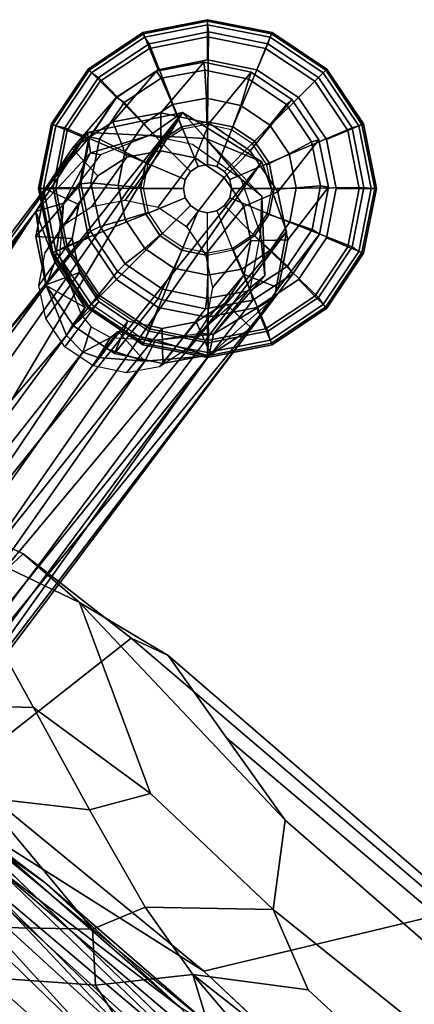
# Model space of a CAD drawing. Units: inches. Extents: x -85 to 110, y -72 to 71.
# Drawn here: x 7 to 9, y 22 to 26 of the extents above; entities that cross this region are included whole.
import ezdxf

# ---------------------------------------------------------------- set-up
doc = ezdxf.new("R2010")
doc.units = ezdxf.units.IN
doc.header["$MEASUREMENT"] = 0
for name, color, linetype in [('SEAT-FABRIC', 5, 'Continuous'), ('SEAT-GLIDE', 5, 'Continuous'), ('SEAT-LEG', 5, 'Continuous')]:
    doc.layers.add(name, color=color, linetype=linetype)

# ---------------------------------------------------------------- blocks, each defined once
blk = doc.blocks.new('1VERUS_ASIDE_4LEG_SUSPBCK_ARMS_2T')
at = {"layer": 'SEAT-FABRIC'}
for points in [[(9.3933, 9.1687, 17.836), (9.0941, 8.385, 18.5095), (9.4808, 7.9765, 18.1877), (9.6933, 8.715, 17.6208)], [(8.9472, 8.8043, 16.3081), (9.7684, 8.734, 17.3664), (9.875, 8.4265, 17.2474), (9.0295, 8.4576, 16.1464)], [(9.6933, 8.715, 17.6208), (9.8959, 8.1386, 17.3907), (9.875, 8.4265, 17.2474), (9.7684, 8.734, 17.3664)], [(9.6933, 8.715, 17.6208), (9.4808, 7.9765, 18.1877), (9.5664, 7.4175, 18.2074), (9.8959, 8.1386, 17.3907)], [(9.0306, 3.9877, 16.1155), (8.8952, 5.4231, 16.3991), (8.7782, 7.954, 16.5967), (8.8034, 8.5132, 16.5573)], [(8.8034, 8.5132, 16.5573), (8.9557, 7.9763, 16.2913), (9.0306, 3.9877, 16.1155)], [(9.875, 8.4265, 17.2474), (9.9395, 7.8978, 17.0818), (9.103, 7.997, 15.9982), (9.0295, 8.4576, 16.1464)], [(9.8959, 8.1386, 17.3907), (9.9944, 7.7488, 17.1772), (9.9395, 7.8978, 17.0818), (9.875, 8.4265, 17.2474)], [(9.4808, 7.9765, 18.1877), (9.0941, 8.385, 18.5095), (9.0934, 7.8681, 18.6583), (9.3532, 7.5401, 18.4716)], [(8.1251, 4.6232, 17.2249), (8.1251, 4.6232, 17.2249), (7.6113, 7.7945, 17.5103), (7.7454, 8.1644, 17.4911)], [(7.7454, 8.1644, 17.4911), (7.7454, 8.1644, 17.4911), (7.6113, 7.7945, 17.5103), (8.1251, 4.6232, 17.2249)], [(7.7454, 8.1644, 17.4911), (7.7454, 8.1644, 17.4911), (8.0102, 6.9971, 17.3411), (8.1251, 4.6232, 17.2249)], [(8.0102, 6.9971, 17.3411), (8.0102, 6.9971, 17.3411), (7.7454, 8.1644, 17.4911), (8.1251, 4.6232, 17.2249)], [(9.0934, 7.8681, 18.6583), (8.6252, 8.1721, 18.9305), (8.7342, 7.5132, 19.0046), (9.0337, 7.2041, 18.8517)], [(9.5664, 7.4175, 18.2074), (9.5841, 6.761, 18.3065), (9.8635, 6.9734, 17.6804), (9.8959, 8.1386, 17.3907)], [(9.9289, 7.3611, 17.4288), (9.9944, 7.7488, 17.1772), (9.8959, 8.1386, 17.3907), (9.8635, 6.9734, 17.6804)], [(9.2242, 6.7812, 15.7424), (9.2242, 6.7812, 15.7424), (8.9557, 7.9763, 16.2913), (9.103, 7.997, 15.9982)], [(9.103, 7.997, 15.9982), (9.9395, 7.8978, 17.0818), (10.0703, 6.2626, 16.8033), (9.2242, 6.7812, 15.7424)], [(9.3532, 7.5401, 18.4716), (9.5664, 7.4175, 18.2074), (9.4808, 7.9765, 18.1877), (9.3532, 7.5401, 18.4716)], [(8.5772, 7.9431, 16.8574), (8.5772, 7.9431, 16.8574), (8.2578, 7.8811, 17.1631), (8.3886, 5.9509, 17.0385)], [(8.5772, 7.9431, 16.8574), (8.5772, 7.9431, 16.8574), (8.3886, 5.9509, 17.0385), (8.689, 6.0234, 16.7106)], [(8.7782, 7.954, 16.5967), (8.7782, 7.954, 16.5967), (8.5772, 7.9431, 16.8574), (8.689, 6.0234, 16.7106)], [(8.7782, 7.954, 16.5967), (8.7782, 7.954, 16.5967), (8.5772, 7.9431, 16.8574), (8.689, 6.0234, 16.7106)], [(8.689, 6.0234, 16.7106), (8.689, 6.0234, 16.7106), (8.5772, 7.9431, 16.8574), (8.7782, 7.954, 16.5967)], [(8.8952, 5.4231, 16.3991), (8.8952, 5.4231, 16.3991), (8.7782, 7.954, 16.5967), (8.689, 6.0234, 16.7106)], [(8.8952, 5.4231, 16.3991), (8.8952, 5.4231, 16.3991), (8.7782, 7.954, 16.5967), (8.689, 6.0234, 16.7106)], [(8.7782, 7.954, 16.5967), (8.7782, 7.954, 16.5967), (8.8952, 5.4231, 16.3991), (8.689, 6.0234, 16.7106)], [(9.9395, 7.8978, 17.0818), (9.9944, 7.7488, 17.1772), (10.1335, 5.8561, 16.8958), (10.0703, 6.2626, 16.8033)], [(8.3886, 5.9509, 17.0385), (8.3886, 5.9509, 17.0385), (8.2578, 7.8811, 17.1631), (8.0102, 6.9971, 17.3411)], [(8.0102, 6.9971, 17.3411), (8.0102, 6.9971, 17.3411), (8.2578, 7.8811, 17.1631), (8.3886, 5.9509, 17.0385)], [(9.0934, 7.8681, 18.6583), (9.0337, 7.2041, 18.8517), (9.2386, 7.1188, 18.6888), (9.3532, 7.5401, 18.4716)], [(10.0689, 5.6843, 17.1229), (10.1335, 5.8561, 16.8958), (9.9944, 7.7488, 17.1772), (9.9289, 7.3611, 17.4288)], [(8.1917, 7.5111, 19.1824), (8.5832, 5.6768, 18.8597), (8.8871, 7.0413, 18.9325), (8.6216, 7.3471, 19.0663)], [(8.6216, 7.3471, 19.0663), (8.8871, 7.0413, 18.9325), (9.0337, 7.2041, 18.8517), (8.7342, 7.5132, 19.0046)], [(9.2386, 7.1188, 18.6888), (9.5841, 6.761, 18.3065), (9.5664, 7.4175, 18.2074), (9.3532, 7.5401, 18.4716)], [(9.8635, 6.9734, 17.6804), (9.9696, 5.4206, 17.4711), (10.0689, 5.6843, 17.1229), (9.9289, 7.3611, 17.4288)], [(9.0337, 7.2041, 18.8517), (8.8871, 7.0413, 18.9325), (9.1841, 6.8032, 18.7491), (9.2386, 7.1188, 18.6888)], [(9.1841, 6.8032, 18.7491), (9.4596, 6.4438, 18.4921), (9.5841, 6.761, 18.3065), (9.2386, 7.1188, 18.6888)], [(8.8871, 7.0413, 18.9325), (8.8871, 7.0413, 18.9325), (8.5832, 5.6768, 18.8597), (9.1841, 6.8032, 18.7491)], [(9.7096, 5.6141, 18.1202), (9.9696, 5.4206, 17.4711), (9.8635, 6.9734, 17.6804), (9.5841, 6.761, 18.3065)], [(8.5832, 5.6768, 18.8597), (8.558, 3.8047, 18.7024), (8.9405, 3.7945, 18.5746), (9.1841, 6.8032, 18.7491)], [(9.3625, 5.3061, 18.4823), (9.3625, 5.3061, 18.4823), (9.1841, 6.8032, 18.7491), (8.9405, 3.7945, 18.5746)], [(9.3625, 5.3061, 18.4823), (9.4956, 5.5173, 18.3895), (9.4596, 6.4438, 18.4921), (9.1841, 6.8032, 18.7491)], [(10.0703, 6.2626, 16.8033), (10.1027, 5.0284, 16.6286), (9.3181, 3.9785, 15.4399), (9.2242, 6.7812, 15.7424)], [(9.4596, 6.4438, 18.4921), (9.4956, 5.5173, 18.3895), (9.7096, 5.6141, 18.1202), (9.5841, 6.761, 18.3065)]]:
    blk.add_3dface(points, dxfattribs=at)
for points, invisible_edges in [([(9.0306, 3.9877, 16.1155), (9.0306, 3.9877, 16.1155), (8.9557, 7.9763, 16.2913), (9.2242, 6.7812, 15.7424)], 9), ([(9.3181, 3.9785, 15.4399), (9.3181, 3.9785, 15.4399), (9.0306, 3.9877, 16.1155), (9.2242, 6.7812, 15.7424)], 4)]:
    blk.add_3dface(points, dxfattribs=dict(at, invisible_edges=invisible_edges))
at = {"layer": 'SEAT-GLIDE'}
for points in [[(11.3869, 9.5754, 0.1774), (11.1379, 9.5259, 0.1774), (11.1351, 9.5316, 0.2414), (11.3866, 9.5816, 0.2414)], [(11.3866, 9.5816, 0.2414), (11.1351, 9.5316, 0.2414), (11.1422, 9.5139, 0.2699), (11.3863, 9.5624, 0.2699)], [(11.6381, 9.5316, 0.2414), (11.3866, 9.5816, 0.2414), (11.3863, 9.5624, 0.2699), (11.6303, 9.5139, 0.2699)], [(11.6359, 9.5259, 0.1774), (11.3869, 9.5754, 0.1774), (11.3866, 9.5816, 0.2414), (11.6381, 9.5316, 0.2414)], [(11.3866, 9.515, 0.0965), (11.1606, 9.47, 0.0965), (11.1379, 9.5259, 0.1774), (11.3869, 9.5754, 0.1774)], [(11.3863, 9.5624, 0.2699), (11.1422, 9.5139, 0.2699), (11.1612, 9.4836, 0.2953), (11.3927, 9.5296, 0.2953)], [(11.6303, 9.5139, 0.2699), (11.3863, 9.5624, 0.2699), (11.3927, 9.5296, 0.2953), (11.6242, 9.4836, 0.2953)], [(11.6127, 9.47, 0.0965), (11.3866, 9.515, 0.0965), (11.3869, 9.5754, 0.1774), (11.6359, 9.5259, 0.1774)], [(11.1379, 9.5259, 0.1774), (10.9268, 9.3849, 0.1774), (10.9219, 9.3891, 0.2414), (11.1351, 9.5316, 0.2414)], [(11.1351, 9.5316, 0.2414), (10.9219, 9.3891, 0.2414), (10.9353, 9.3757, 0.2699), (11.1422, 9.5139, 0.2699)], [(11.1606, 9.47, 0.0965), (10.969, 9.342, 0.0965), (10.9268, 9.3849, 0.1774), (11.1379, 9.5259, 0.1774)], [(11.1422, 9.5139, 0.2699), (10.9353, 9.3757, 0.2699), (10.965, 9.3525, 0.2953), (11.1612, 9.4836, 0.2953)], [(11.3866, 9.4249, 0.0965), (11.1951, 9.3868, 0.0965), (11.1606, 9.47, 0.0965), (11.3866, 9.515, 0.0965)], [(11.3927, 9.5296, 0.2953), (11.1612, 9.4836, 0.2953), (11.2871, 9.1649, 0.4571), (11.3866, 9.1847, 0.4571)], [(11.6242, 9.4836, 0.2953), (11.3927, 9.5296, 0.2953), (11.3866, 9.1847, 0.4571), (11.4861, 9.1649, 0.4571)], [(11.5782, 9.3868, 0.0965), (11.3866, 9.4249, 0.0965), (11.3866, 9.515, 0.0965), (11.6127, 9.47, 0.0965)], [(11.8043, 9.342, 0.0965), (11.6127, 9.47, 0.0965), (11.6359, 9.5259, 0.1774), (11.847, 9.3849, 0.1774)], [(11.8372, 9.3757, 0.2699), (11.6303, 9.5139, 0.2699), (11.6242, 9.4836, 0.2953), (11.8204, 9.3525, 0.2953)], [(11.8514, 9.3891, 0.2414), (11.6381, 9.5316, 0.2414), (11.6303, 9.5139, 0.2699), (11.8372, 9.3757, 0.2699)], [(11.847, 9.3849, 0.1774), (11.6359, 9.5259, 0.1774), (11.6381, 9.5316, 0.2414), (11.8514, 9.3891, 0.2414)], [(11.1612, 9.4836, 0.2953), (10.965, 9.3525, 0.2953), (11.2027, 9.1085, 0.4571), (11.2871, 9.1649, 0.4571)], [(11.1951, 9.3868, 0.0965), (11.0327, 9.2783, 0.0965), (10.969, 9.342, 0.0965), (11.1606, 9.47, 0.0965)], [(11.8204, 9.3525, 0.2953), (11.6242, 9.4836, 0.2953), (11.4861, 9.1649, 0.4571), (11.5704, 9.1085, 0.4571)], [(11.7406, 9.2783, 0.0965), (11.5782, 9.3868, 0.0965), (11.6127, 9.47, 0.0965), (11.8043, 9.342, 0.0965)], [(11.1247, 9.4069, 1.8898), (11.3875, 9.4264, 0.6621), (11.2053, 9.3904, 0.6236), (10.9395, 9.3704, 1.8507)], [(11.3098, 9.3683, 1.9268), (11.5696, 9.3884, 0.6985), (11.3875, 9.4264, 0.6621), (11.1247, 9.4069, 1.8898)], [(11.3866, 9.4249), (11.1951, 9.3868), (11.1951, 9.3868, 0.0965), (11.3866, 9.4249, 0.0965)], [(11.3875, 9.4264, 0.6621), (11.3941, 9.391, 0.6347), (11.2253, 9.3577, 0.599), (11.2053, 9.3904, 0.6236)], [(11.5782, 9.3868), (11.3866, 9.4249), (11.3866, 9.4249, 0.0965), (11.5782, 9.3868, 0.0965)], [(11.5696, 9.3884, 0.6985), (11.5629, 9.3558, 0.6684), (11.3941, 9.391, 0.6347), (11.3875, 9.4264, 0.6621)], [(10.9268, 9.3849, 0.1774), (10.7858, 9.1738, 0.1774), (10.7794, 9.1759, 0.2414), (10.9219, 9.3891, 0.2414)], [(10.9219, 9.3891, 0.2414), (10.7794, 9.1759, 0.2414), (10.7971, 9.1688, 0.2699), (10.9353, 9.3757, 0.2699)], [(10.9395, 9.3704, 1.8507), (11.2053, 9.3904, 0.6236), (11.0508, 9.286, 0.589), (10.7826, 9.2643, 1.8155)], [(10.969, 9.342, 0.0965), (10.8409, 9.1504, 0.0965), (10.7858, 9.1738, 0.1774), (10.9268, 9.3849, 0.1774)], [(11.1202, 9.2605, 1.8953), (11.1247, 9.4069, 1.8898), (10.9395, 9.3704, 1.8507), (10.9891, 9.2346, 1.8676)], [(11.1951, 9.3868), (11.0327, 9.2783), (11.0327, 9.2783, 0.0965), (11.1951, 9.3868, 0.0965)], [(11.2053, 9.3904, 0.6236), (11.2253, 9.3577, 0.599), (11.0823, 9.261, 0.5669), (11.0508, 9.286, 0.589)], [(11.2514, 9.2331, 1.9215), (11.3098, 9.3683, 1.9268), (11.1247, 9.4069, 1.8898), (11.1202, 9.2605, 1.8953)], [(11.3941, 9.391, 0.6347), (11.391, 9.2789, 0.6309), (11.2602, 9.2531, 0.6033), (11.2253, 9.3577, 0.599)], [(11.4668, 9.2604, 1.9561), (11.7241, 9.2822, 0.7274), (11.5696, 9.3884, 0.6985), (11.3098, 9.3683, 1.9268)], [(11.5629, 9.3558, 0.6684), (11.5218, 9.2516, 0.6571), (11.391, 9.2789, 0.6309), (11.3941, 9.391, 0.6347)], [(11.7241, 9.2822, 0.7274), (11.706, 9.2574, 0.6951), (11.5629, 9.3558, 0.6684), (11.5696, 9.3884, 0.6985)], [(11.7406, 9.2783), (11.5782, 9.3868), (11.5782, 9.3868, 0.0965), (11.7406, 9.2783, 0.0965)], [(11.9323, 9.1504, 0.0965), (11.8043, 9.342, 0.0965), (11.847, 9.3849, 0.1774), (11.9881, 9.1738, 0.1774)], [(11.9938, 9.1759, 0.2414), (11.8514, 9.3891, 0.2414), (11.8372, 9.3757, 0.2699), (11.9754, 9.1688, 0.2699)], [(11.9881, 9.1738, 0.1774), (11.847, 9.3849, 0.1774), (11.8514, 9.3891, 0.2414), (11.9938, 9.1759, 0.2414)], [(10.9891, 9.2346, 1.8676), (10.9395, 9.3704, 1.8507), (10.7826, 9.2643, 1.8155), (10.8778, 9.1594, 1.8426)], [(10.9353, 9.3757, 0.2699), (10.7971, 9.1688, 0.2699), (10.8339, 9.1562, 0.2953), (10.965, 9.3525, 0.2953)], [(10.965, 9.3525, 0.2953), (10.8339, 9.1562, 0.2953), (11.1464, 9.0242, 0.4571), (11.2027, 9.1085, 0.4571)], [(11.2253, 9.3577, 0.599), (11.2602, 9.2531, 0.6033), (11.1493, 9.1781, 0.5784), (11.0823, 9.261, 0.5669)], [(11.3627, 9.1567, 1.9423), (11.4668, 9.2604, 1.9561), (11.3098, 9.3683, 1.9268), (11.2514, 9.2331, 1.9215)], [(11.706, 9.2574, 0.6951), (11.6327, 9.1754, 0.6778), (11.5218, 9.2516, 0.6571), (11.5629, 9.3558, 0.6684)], [(11.9515, 9.1562, 0.2953), (11.8204, 9.3525, 0.2953), (11.5704, 9.1085, 0.4571), (11.6268, 9.0242, 0.4571)], [(11.9754, 9.1688, 0.2699), (11.8372, 9.3757, 0.2699), (11.8204, 9.3525, 0.2953), (11.9515, 9.1562, 0.2953)], [(11.0327, 9.2783, 0.0965), (10.9242, 9.1159, 0.0965), (10.8409, 9.1504, 0.0965), (10.969, 9.342, 0.0965)], [(11.8491, 9.1159, 0.0965), (11.7406, 9.2783, 0.0965), (11.8043, 9.342, 0.0965), (11.9323, 9.1504, 0.0965)], [(10.7826, 9.2643, 1.8155), (11.0508, 9.286, 0.589), (10.9477, 9.129, 0.5634), (10.6777, 9.1047, 1.7895)], [(11.0327, 9.2783), (10.9242, 9.1159), (10.9242, 9.1159, 0.0965), (11.0327, 9.2783, 0.0965)], [(11.0508, 9.286, 0.589), (11.0823, 9.261, 0.5669), (10.9866, 9.1155, 0.5432), (10.9477, 9.129, 0.5634)], [(11.391, 9.2789, 0.6309), (11.3864, 9.1767, 0.6169), (11.2918, 9.158, 0.5969), (11.2602, 9.2531, 0.6033)], [(11.5218, 9.2516, 0.6571), (11.481, 9.1569, 0.6359), (11.3864, 9.1767, 0.6169), (11.391, 9.2789, 0.6309)], [(11.5716, 9.0996, 1.9733), (11.8273, 9.124, 0.7442), (11.7241, 9.2822, 0.7274), (11.4668, 9.2604, 1.9561)], [(11.8273, 9.124, 0.7442), (11.8016, 9.1109, 0.7107), (11.706, 9.2574, 0.6951), (11.7241, 9.2822, 0.7274)], [(11.8491, 9.1159), (11.7406, 9.2783), (11.7406, 9.2783, 0.0965), (11.8491, 9.1159, 0.0965)], [(10.7648, 9.1948, 2.976), (10.9891, 9.2346, 1.8676), (10.8778, 9.1594, 1.8426), (10.6567, 9.1217, 2.9518)], [(10.8778, 9.1594, 1.8426), (10.7826, 9.2643, 1.8155), (10.6777, 9.1047, 1.7895), (10.8035, 9.0463, 1.8242)], [(10.8923, 9.22, 3.003), (11.1202, 9.2605, 1.8953), (10.9891, 9.2346, 1.8676), (10.7648, 9.1948, 2.976)], [(11.0198, 9.1934, 3.0285), (11.2514, 9.2331, 1.9215), (11.1202, 9.2605, 1.8953), (10.8923, 9.22, 3.003)], [(11.0823, 9.261, 0.5669), (11.1493, 9.1781, 0.5784), (11.0752, 9.0654, 0.56), (10.9866, 9.1155, 0.5432)], [(11.1278, 9.1191, 3.0487), (11.3627, 9.1567, 1.9423), (11.2514, 9.2331, 1.9215), (11.0198, 9.1934, 3.0285)], [(11.2602, 9.2531, 0.6033), (11.2918, 9.158, 0.5969), (11.2116, 9.1038, 0.5789), (11.1493, 9.1781, 0.5784)], [(11.437, 9.0427, 1.9544), (11.5716, 9.0996, 1.9733), (11.4668, 9.2604, 1.9561), (11.3627, 9.1567, 1.9423)], [(11.6327, 9.1754, 0.6778), (11.5612, 9.1018, 0.6508), (11.481, 9.1569, 0.6359), (11.5218, 9.2516, 0.6571)], [(11.8016, 9.1109, 0.7107), (11.7068, 9.0618, 0.6899), (11.6327, 9.1754, 0.6778), (11.706, 9.2574, 0.6951)], [(10.6567, 9.1217, 2.9518), (10.8778, 9.1594, 1.8426), (10.8035, 9.0463, 1.8242), (10.5845, 9.0118, 2.9339)], [(10.7858, 9.1738, 0.1774), (10.7362, 8.9247, 0.1774), (10.7294, 8.9244, 0.2414), (10.7794, 9.1759, 0.2414)], [(10.7794, 9.1759, 0.2414), (10.7294, 8.9244, 0.2414), (10.7485, 8.9247, 0.2699), (10.7971, 9.1688, 0.2699)], [(10.8409, 9.1504, 0.0965), (10.796, 8.9244, 0.0965), (10.7362, 8.9247, 0.1774), (10.7858, 9.1738, 0.1774)], [(10.7971, 9.1688, 0.2699), (10.7485, 8.9247, 0.2699), (10.7878, 8.9248, 0.2953), (10.8339, 9.1562, 0.2953)], [(10.8339, 9.1562, 0.2953), (10.7878, 8.9248, 0.2953), (11.1266, 8.9247, 0.4571), (11.1464, 9.0242, 0.4571)], [(11.1493, 9.1781, 0.5784), (11.2116, 9.1038, 0.5789), (11.158, 9.0222, 0.5657), (11.0752, 9.0654, 0.56)], [(11.2001, 9.0083, 3.0605), (11.437, 9.0427, 1.9544), (11.3627, 9.1567, 1.9423), (11.1278, 9.1191, 3.0487)], [(11.2871, 9.1649, 0.4571), (11.2027, 9.1085, 0.4571), (11.3204, 8.9906, 0.548), (11.3508, 9.0108, 0.548)], [(11.3866, 9.1847, 0.4571), (11.2871, 9.1649, 0.4571), (11.3508, 9.0108, 0.548), (11.3866, 9.018, 0.548)], [(11.4861, 9.1649, 0.4571), (11.3866, 9.1847, 0.4571), (11.3866, 9.018, 0.548), (11.4224, 9.0108, 0.548)], [(11.5704, 9.1085, 0.4571), (11.4861, 9.1649, 0.4571), (11.4224, 9.0108, 0.548), (11.4528, 8.9906, 0.548)], [(11.7068, 9.0618, 0.6899), (11.6148, 9.0196, 0.6596), (11.5612, 9.1018, 0.6508), (11.6327, 9.1754, 0.6778)], [(11.9976, 8.9248, 0.2953), (11.9515, 9.1562, 0.2953), (11.6268, 9.0242, 0.4571), (11.6466, 8.9247, 0.4571)], [(11.9773, 8.9244, 0.0965), (11.9323, 9.1504, 0.0965), (11.9881, 9.1738, 0.1774), (12.0376, 8.9247, 0.1774)], [(12.024, 8.9247, 0.2699), (11.9754, 9.1688, 0.2699), (11.9515, 9.1562, 0.2953), (11.9976, 8.9248, 0.2953)], [(12.0438, 8.9244, 0.2414), (11.9938, 9.1759, 0.2414), (11.9754, 9.1688, 0.2699), (12.024, 8.9247, 0.2699)], [(12.0376, 8.9247, 0.1774), (11.9881, 9.1738, 0.1774), (11.9938, 9.1759, 0.2414), (12.0438, 8.9244, 0.2414)], [(10.6777, 9.1047, 1.7895), (10.9477, 9.129, 0.5634), (10.9114, 8.9433, 0.5508), (10.6409, 8.916, 1.7767)], [(10.9242, 9.1159, 0.0965), (10.8861, 8.9244, 0.0965), (10.796, 8.9244, 0.0965), (10.8409, 9.1504, 0.0965)], [(10.9477, 9.129, 0.5634), (10.9866, 9.1155, 0.5432), (10.9531, 8.9434, 0.5315), (10.9114, 8.9433, 0.5508)], [(11.6085, 8.9105, 1.9756), (11.8635, 8.9378, 0.7465), (11.8273, 9.124, 0.7442), (11.5716, 9.0996, 1.9733)], [(11.8635, 8.9378, 0.7465), (11.8351, 8.9384, 0.7129), (11.8016, 9.1109, 0.7107), (11.8273, 9.124, 0.7442)], [(11.8872, 8.9244, 0.0965), (11.8491, 9.1159, 0.0965), (11.9323, 9.1504, 0.0965), (11.9773, 8.9244, 0.0965)], [(10.8035, 9.0463, 1.8242), (10.6777, 9.1047, 1.7895), (10.6409, 8.916, 1.7767), (10.7774, 8.9126, 1.8151)], [(10.9242, 9.1159), (10.8861, 8.9244), (10.8861, 8.9244, 0.0965), (10.9242, 9.1159, 0.0965)], [(10.9866, 9.1155, 0.5432), (11.0752, 9.0654, 0.56), (11.0492, 8.932, 0.551), (10.9531, 8.9434, 0.5315)], [(11.2027, 9.1085, 0.4571), (11.1464, 9.0242, 0.4571), (11.3001, 8.9602, 0.548), (11.3204, 8.9906, 0.548)], [(11.4631, 8.9087, 1.9561), (11.6085, 8.9105, 1.9756), (11.5716, 9.0996, 1.9733), (11.437, 9.0427, 1.9544)], [(11.6268, 9.0242, 0.4571), (11.5704, 9.1085, 0.4571), (11.4528, 8.9906, 0.548), (11.4731, 8.9602, 0.548)], [(11.8351, 8.9384, 0.7129), (11.7328, 8.9282, 0.6915), (11.7068, 9.0618, 0.6899), (11.8016, 9.1109, 0.7107)], [(11.8872, 8.9244), (11.8491, 9.1159), (11.8491, 9.1159, 0.0965), (11.8872, 8.9244, 0.0965)], [(10.5845, 9.0118, 2.9339), (10.8035, 9.0463, 1.8242), (10.7774, 8.9126, 1.8151), (10.5591, 8.8819, 2.9251)], [(11.0752, 9.0654, 0.56), (11.158, 9.0222, 0.5657), (11.1392, 8.9258, 0.5591), (11.0492, 8.932, 0.551)], [(11.2254, 8.8781, 3.0621), (11.4631, 8.9087, 1.9561), (11.437, 9.0427, 1.9544), (11.2001, 9.0083, 3.0605)], [(11.7328, 8.9282, 0.6915), (11.6337, 8.923, 0.6608), (11.6148, 9.0196, 0.6596), (11.7068, 9.0618, 0.6899)], [(11.1464, 9.0242, 0.4571), (11.1266, 8.9247, 0.4571), (11.293, 8.9244, 0.548), (11.3001, 8.9602, 0.548)], [(11.3508, 9.0108, 0.548), (11.3204, 8.9906, 0.548), (11.3204, 8.9906, 0.6448), (11.3508, 9.0108, 0.6448)], [(11.3866, 9.018, 0.548), (11.3508, 9.0108, 0.548), (11.3508, 9.0108, 0.6448), (11.3866, 9.018, 0.6448)], [(11.4224, 9.0108, 0.548), (11.3866, 9.018, 0.548), (11.3866, 9.018, 0.6448), (11.4224, 9.0108, 0.6448)], [(11.4528, 8.9906, 0.548), (11.4224, 9.0108, 0.548), (11.4224, 9.0108, 0.6448), (11.4528, 8.9906, 0.6448)], [(11.6466, 8.9247, 0.4571), (11.6268, 9.0242, 0.4571), (11.4731, 8.9602, 0.548), (11.4802, 8.9244, 0.548)], [(11.3204, 8.9906, 0.548), (11.3001, 8.9602, 0.548), (11.3001, 8.9602, 0.6448), (11.3204, 8.9906, 0.6448)], [(11.4731, 8.9602, 0.548), (11.4528, 8.9906, 0.548), (11.4528, 8.9906, 0.6448), (11.4731, 8.9602, 0.6448)], [(10.6409, 8.916, 1.7767), (10.9114, 8.9433, 0.5508), (10.9477, 8.7571, 0.5531), (10.6777, 8.7268, 1.779)], [(10.7362, 8.9247, 0.1774), (10.7858, 8.6757, 0.1774), (10.7794, 8.6729, 0.2414), (10.7294, 8.9244, 0.2414)], [(10.7294, 8.9244, 0.2414), (10.7794, 8.6729, 0.2414), (10.7971, 8.6807, 0.2699), (10.7485, 8.9247, 0.2699)], [(10.796, 8.9244, 0.0965), (10.8409, 8.6983, 0.0965), (10.7858, 8.6757, 0.1774), (10.7362, 8.9247, 0.1774)], [(10.7485, 8.9247, 0.2699), (10.7878, 8.9248, 0.2953), (10.8339, 8.6933, 0.2953), (10.7971, 8.6807, 0.2699)], [(10.7878, 8.9248, 0.2953), (10.8339, 8.6933, 0.2953), (11.1464, 8.8252, 0.4571), (11.1266, 8.9247, 0.4571)], [(10.9114, 8.9433, 0.5508), (10.9531, 8.9434, 0.5315), (10.9866, 8.771, 0.5337), (10.9477, 8.7571, 0.5531)], [(10.9531, 8.9434, 0.5315), (11.0492, 8.932, 0.551), (11.0752, 8.7984, 0.5526), (10.9866, 8.771, 0.5337)], [(11.0492, 8.932, 0.551), (11.1392, 8.9258, 0.5591), (11.158, 8.8291, 0.5603), (11.0752, 8.7984, 0.5526)], [(11.1266, 8.9247, 0.4571), (11.1464, 8.8252, 0.4571), (11.3001, 8.8885, 0.548), (11.293, 8.9244, 0.548)], [(11.3001, 8.9602, 0.548), (11.293, 8.9244, 0.548), (11.293, 8.9244, 0.6448), (11.3001, 8.9602, 0.6448)], [(11.4802, 8.9244, 0.548), (11.4731, 8.9602, 0.548), (11.4731, 8.9602, 0.6448), (11.4802, 8.9244, 0.6448)], [(11.6268, 8.8252, 0.4571), (11.6466, 8.9247, 0.4571), (11.4802, 8.9244, 0.548), (11.4731, 8.8885, 0.548)], [(11.5716, 8.7217, 1.9628), (11.8273, 8.7521, 0.7339), (11.8635, 8.9378, 0.7465), (11.6085, 8.9105, 1.9756)], [(11.7068, 8.7948, 0.6825), (11.6148, 8.8265, 0.6542), (11.6337, 8.923, 0.6608), (11.7328, 8.9282, 0.6915)], [(11.9515, 8.6933, 0.2953), (11.9976, 8.9248, 0.2953), (11.6466, 8.9247, 0.4571), (11.6268, 8.8252, 0.4571)], [(11.8016, 8.7664, 0.7012), (11.7068, 8.7948, 0.6825), (11.7328, 8.9282, 0.6915), (11.8351, 8.9384, 0.7129)], [(11.8273, 8.7521, 0.7339), (11.8016, 8.7664, 0.7012), (11.8351, 8.9384, 0.7129), (11.8635, 8.9378, 0.7465)], [(11.9323, 8.6983, 0.0965), (11.9773, 8.9244, 0.0965), (12.0376, 8.9247, 0.1774), (11.9881, 8.6757, 0.1774)], [(11.9754, 8.6807, 0.2699), (12.024, 8.9247, 0.2699), (11.9976, 8.9248, 0.2953), (11.9515, 8.6933, 0.2953)], [(11.9938, 8.6729, 0.2414), (12.0438, 8.9244, 0.2414), (12.024, 8.9247, 0.2699), (11.9754, 8.6807, 0.2699)], [(11.9881, 8.6757, 0.1774), (12.0376, 8.9247, 0.1774), (12.0438, 8.9244, 0.2414), (11.9938, 8.6729, 0.2414)], [(10.5591, 8.8819, 2.9251), (10.7774, 8.9126, 1.8151), (10.8035, 8.7786, 1.8168), (10.5845, 8.7516, 2.9267)], [(10.7774, 8.9126, 1.8151), (10.6409, 8.916, 1.7767), (10.6777, 8.7268, 1.779), (10.8035, 8.7786, 1.8168)], [(10.8861, 8.9244, 0.0965), (10.9242, 8.7328, 0.0965), (10.8409, 8.6983, 0.0965), (10.796, 8.9244, 0.0965)], [(10.8861, 8.9244), (10.9242, 8.7328), (10.9242, 8.7328, 0.0965), (10.8861, 8.9244, 0.0965)], [(11.1464, 8.8252, 0.4571), (11.2027, 8.7409, 0.4571), (11.3204, 8.8582, 0.548), (11.3001, 8.8885, 0.548)], [(11.2001, 8.7481, 3.0533), (11.437, 8.775, 1.947), (11.4631, 8.9087, 1.9561), (11.2254, 8.8781, 3.0621)], [(11.293, 8.9244, 0.548), (11.3001, 8.8885, 0.548), (11.3001, 8.8885, 0.6448), (11.293, 8.9244, 0.6448)], [(11.3001, 8.8885, 0.548), (11.3204, 8.8582, 0.548), (11.3204, 8.8582, 0.6448), (11.3001, 8.8885, 0.6448)], [(11.437, 8.775, 1.947), (11.5716, 8.7217, 1.9628), (11.6085, 8.9105, 1.9756), (11.4631, 8.9087, 1.9561)], [(11.5704, 8.7409, 0.4571), (11.6268, 8.8252, 0.4571), (11.4731, 8.8885, 0.548), (11.4528, 8.8582, 0.548)], [(11.4528, 8.8582, 0.548), (11.4731, 8.8885, 0.548), (11.4731, 8.8885, 0.6448), (11.4528, 8.8582, 0.6448)], [(11.4731, 8.8885, 0.548), (11.4802, 8.9244, 0.548), (11.4802, 8.9244, 0.6448), (11.4731, 8.8885, 0.6448)], [(11.8491, 8.7328), (11.8872, 8.9244), (11.8872, 8.9244, 0.0965), (11.8491, 8.7328, 0.0965)], [(11.8491, 8.7328, 0.0965), (11.8872, 8.9244, 0.0965), (11.9773, 8.9244, 0.0965), (11.9323, 8.6983, 0.0965)], [(11.2027, 8.7409, 0.4571), (11.3204, 8.8582, 0.548), (11.3508, 8.8379, 0.548), (11.2871, 8.6845, 0.4571)], [(11.3204, 8.8582, 0.548), (11.3508, 8.8379, 0.548), (11.3508, 8.8379, 0.6448), (11.3204, 8.8582, 0.6448)], [(11.4861, 8.6845, 0.4571), (11.5704, 8.7409, 0.4571), (11.4528, 8.8582, 0.548), (11.4224, 8.8379, 0.548)], [(11.4224, 8.8379, 0.548), (11.4528, 8.8582, 0.548), (11.4528, 8.8582, 0.6448), (11.4224, 8.8379, 0.6448)], [(10.8339, 8.6933, 0.2953), (10.965, 8.4971, 0.2953), (11.2027, 8.7409, 0.4571), (11.1464, 8.8252, 0.4571)], [(11.0752, 8.7984, 0.5526), (11.158, 8.8291, 0.5603), (11.2116, 8.7469, 0.5691), (11.1493, 8.6848, 0.5647)], [(11.2871, 8.6845, 0.4571), (11.3866, 8.6647, 0.4571), (11.3866, 8.8307, 0.548), (11.3508, 8.8379, 0.548)], [(11.3508, 8.8379, 0.548), (11.3866, 8.8307, 0.548), (11.3866, 8.8307, 0.6448), (11.3508, 8.8379, 0.6448)], [(11.3866, 8.6647, 0.4571), (11.4861, 8.6845, 0.4571), (11.4224, 8.8379, 0.548), (11.3866, 8.8307, 0.548)], [(11.3866, 8.8307, 0.548), (11.4224, 8.8379, 0.548), (11.4224, 8.8379, 0.6448), (11.3866, 8.8307, 0.6448)], [(11.6327, 8.6821, 0.6641), (11.5612, 8.7449, 0.641), (11.6148, 8.8265, 0.6542), (11.7068, 8.7948, 0.6825)], [(11.8204, 8.4971, 0.2953), (11.9515, 8.6933, 0.2953), (11.6268, 8.8252, 0.4571), (11.5704, 8.7409, 0.4571)], [(10.5845, 8.7516, 2.9267), (10.8035, 8.7786, 1.8168), (10.8778, 8.6646, 1.8289), (10.6567, 8.6409, 2.9385)], [(10.8035, 8.7786, 1.8168), (10.6777, 8.7268, 1.779), (10.7826, 8.566, 1.7961), (10.8778, 8.6646, 1.8289)], [(10.9866, 8.771, 0.5337), (11.0752, 8.7984, 0.5526), (11.1493, 8.6848, 0.5647), (11.0823, 8.6244, 0.5493)], [(11.1278, 8.6382, 3.0354), (11.3627, 8.6619, 1.9286), (11.437, 8.775, 1.947), (11.2001, 8.7481, 3.0533)], [(11.3627, 8.6619, 1.9286), (11.4668, 8.5622, 1.9368), (11.5716, 8.7217, 1.9628), (11.437, 8.775, 1.947)], [(11.706, 8.6209, 0.6775), (11.6327, 8.6821, 0.6641), (11.7068, 8.7948, 0.6825), (11.8016, 8.7664, 0.7012)], [(10.6777, 8.7268, 1.779), (10.9477, 8.7571, 0.5531), (11.0508, 8.5989, 0.5699), (10.7826, 8.566, 1.7961)], [(10.9477, 8.7571, 0.5531), (10.9866, 8.771, 0.5337), (11.0823, 8.6244, 0.5493), (11.0508, 8.5989, 0.5699)], [(10.965, 8.4971, 0.2953), (11.1612, 8.3659, 0.2953), (11.2871, 8.6845, 0.4571), (11.2027, 8.7409, 0.4571)], [(11.1493, 8.6848, 0.5647), (11.2116, 8.7469, 0.5691), (11.2918, 8.6918, 0.584), (11.2602, 8.6086, 0.5855)], [(11.4668, 8.5622, 1.9368), (11.7241, 8.5951, 0.7084), (11.8273, 8.7521, 0.7339), (11.5716, 8.7217, 1.9628)], [(11.5218, 8.6071, 0.6392), (11.481, 8.6907, 0.623), (11.5612, 8.7449, 0.641), (11.6327, 8.6821, 0.6641)], [(11.6242, 8.3659, 0.2953), (11.8204, 8.4971, 0.2953), (11.5704, 8.7409, 0.4571), (11.4861, 8.6845, 0.4571)], [(11.7241, 8.5951, 0.7084), (11.706, 8.6209, 0.6775), (11.8016, 8.7664, 0.7012), (11.8273, 8.7521, 0.7339)], [(10.8409, 8.6983, 0.0965), (10.969, 8.5067, 0.0965), (10.9268, 8.4646, 0.1774), (10.7858, 8.6757, 0.1774)], [(10.9242, 8.7328, 0.0965), (11.0327, 8.5704, 0.0965), (10.969, 8.5067, 0.0965), (10.8409, 8.6983, 0.0965)], [(10.9242, 8.7328), (11.0327, 8.5704), (11.0327, 8.5704, 0.0965), (10.9242, 8.7328, 0.0965)], [(11.7406, 8.5704), (11.8491, 8.7328), (11.8491, 8.7328, 0.0965), (11.7406, 8.5704, 0.0965)], [(11.7406, 8.5704, 0.0965), (11.8491, 8.7328, 0.0965), (11.9323, 8.6983, 0.0965), (11.8043, 8.5067, 0.0965)], [(11.8043, 8.5067, 0.0965), (11.9323, 8.6983, 0.0965), (11.9881, 8.6757, 0.1774), (11.847, 8.4646, 0.1774)], [(10.6567, 8.6409, 2.9385), (10.8778, 8.6646, 1.8289), (10.9891, 8.5882, 1.8497), (10.7648, 8.5666, 2.9587)], [(10.7794, 8.6729, 0.2414), (10.9219, 8.4596, 0.2414), (10.9353, 8.4738, 0.2699), (10.7971, 8.6807, 0.2699)], [(10.7858, 8.6757, 0.1774), (10.9268, 8.4646, 0.1774), (10.9219, 8.4596, 0.2414), (10.7794, 8.6729, 0.2414)], [(10.8778, 8.6646, 1.8289), (10.7826, 8.566, 1.7961), (10.9395, 8.4581, 1.8254), (10.9891, 8.5882, 1.8497)], [(10.7971, 8.6807, 0.2699), (10.9353, 8.4738, 0.2699), (10.965, 8.4971, 0.2953), (10.8339, 8.6933, 0.2953)], [(11.0198, 8.5651, 3.0111), (11.2514, 8.5867, 1.9036), (11.3627, 8.6619, 1.9286), (11.1278, 8.6382, 3.0354)], [(11.0823, 8.6244, 0.5493), (11.1493, 8.6848, 0.5647), (11.2602, 8.6086, 0.5855), (11.2253, 8.5261, 0.576)], [(11.1612, 8.3659, 0.2953), (11.3927, 8.3199, 0.2953), (11.3866, 8.6647, 0.4571), (11.2871, 8.6845, 0.4571)], [(11.2514, 8.5867, 1.9036), (11.3098, 8.456, 1.9016), (11.4668, 8.5622, 1.9368), (11.3627, 8.6619, 1.9286)], [(11.2602, 8.6086, 0.5855), (11.2918, 8.6918, 0.584), (11.3864, 8.672, 0.603), (11.391, 8.5813, 0.6116)], [(11.391, 8.5813, 0.6116), (11.3864, 8.672, 0.603), (11.481, 8.6907, 0.623), (11.5218, 8.6071, 0.6392)], [(11.3927, 8.3199, 0.2953), (11.6242, 8.3659, 0.2953), (11.4861, 8.6845, 0.4571), (11.3866, 8.6647, 0.4571)], [(11.5629, 8.5241, 0.6454), (11.5218, 8.6071, 0.6392), (11.6327, 8.6821, 0.6641), (11.706, 8.6209, 0.6775)], [(11.8372, 8.4738, 0.2699), (11.9754, 8.6807, 0.2699), (11.9515, 8.6933, 0.2953), (11.8204, 8.4971, 0.2953)], [(11.8514, 8.4596, 0.2414), (11.9938, 8.6729, 0.2414), (11.9754, 8.6807, 0.2699), (11.8372, 8.4738, 0.2699)], [(11.847, 8.4646, 0.1774), (11.9881, 8.6757, 0.1774), (11.9938, 8.6729, 0.2414), (11.8514, 8.4596, 0.2414)], [(11.0508, 8.5989, 0.5699), (11.0823, 8.6244, 0.5493), (11.2253, 8.5261, 0.576), (11.2053, 8.4927, 0.5988)], [(11.5696, 8.4907, 0.6737), (11.5629, 8.5241, 0.6454), (11.706, 8.6209, 0.6775), (11.7241, 8.5951, 0.7084)], [(10.7648, 8.5666, 2.9587), (10.9891, 8.5882, 1.8497), (11.1202, 8.5608, 1.8759), (10.8923, 8.54, 2.9842)], [(10.7826, 8.566, 1.7961), (11.0508, 8.5989, 0.5699), (11.2053, 8.4927, 0.5988), (10.9395, 8.4581, 1.8254)], [(10.8923, 8.54, 2.9842), (11.1202, 8.5608, 1.8759), (11.2514, 8.5867, 1.9036), (11.0198, 8.5651, 3.0111)], [(10.9891, 8.5882, 1.8497), (10.9395, 8.4581, 1.8254), (11.1247, 8.4195, 1.8625), (11.1202, 8.5608, 1.8759)], [(11.1202, 8.5608, 1.8759), (11.1247, 8.4195, 1.8625), (11.3098, 8.456, 1.9016), (11.2514, 8.5867, 1.9036)], [(11.2253, 8.5261, 0.576), (11.2602, 8.6086, 0.5855), (11.391, 8.5813, 0.6116), (11.3941, 8.4908, 0.6097)], [(11.3098, 8.456, 1.9016), (11.5696, 8.4907, 0.6737), (11.7241, 8.5951, 0.7084), (11.4668, 8.5622, 1.9368)], [(11.3941, 8.4908, 0.6097), (11.391, 8.5813, 0.6116), (11.5218, 8.6071, 0.6392), (11.5629, 8.5241, 0.6454)], [(11.0327, 8.5704, 0.0965), (11.1951, 8.4619, 0.0965), (11.1606, 8.3787, 0.0965), (10.969, 8.5067, 0.0965)], [(11.0327, 8.5704), (11.1951, 8.4619), (11.1951, 8.4619, 0.0965), (11.0327, 8.5704, 0.0965)], [(11.5782, 8.4619), (11.7406, 8.5704), (11.7406, 8.5704, 0.0965), (11.5782, 8.4619, 0.0965)], [(11.5782, 8.4619, 0.0965), (11.7406, 8.5704, 0.0965), (11.8043, 8.5067, 0.0965), (11.6127, 8.3787, 0.0965)], [(10.969, 8.5067, 0.0965), (11.1606, 8.3787, 0.0965), (11.1379, 8.3236, 0.1774), (10.9268, 8.4646, 0.1774)], [(11.2053, 8.4927, 0.5988), (11.2253, 8.5261, 0.576), (11.3941, 8.4908, 0.6097), (11.3875, 8.4547, 0.6352)], [(11.3875, 8.4547, 0.6352), (11.3941, 8.4908, 0.6097), (11.5629, 8.5241, 0.6454), (11.5696, 8.4907, 0.6737)], [(11.6127, 8.3787, 0.0965), (11.8043, 8.5067, 0.0965), (11.847, 8.4646, 0.1774), (11.6359, 8.3236, 0.1774)], [(10.9219, 8.4596, 0.2414), (11.1351, 8.3172, 0.2414), (11.1422, 8.3355, 0.2699), (10.9353, 8.4738, 0.2699)], [(10.9353, 8.4738, 0.2699), (11.1422, 8.3355, 0.2699), (11.1612, 8.3659, 0.2953), (10.965, 8.4971, 0.2953)], [(10.9395, 8.4581, 1.8254), (11.2053, 8.4927, 0.5988), (11.3875, 8.4547, 0.6352), (11.1247, 8.4195, 1.8625)], [(11.1247, 8.4195, 1.8625), (11.3875, 8.4547, 0.6352), (11.5696, 8.4907, 0.6737), (11.3098, 8.456, 1.9016)], [(11.6303, 8.3355, 0.2699), (11.8372, 8.4738, 0.2699), (11.8204, 8.4971, 0.2953), (11.6242, 8.3659, 0.2953)], [(11.6381, 8.3172, 0.2414), (11.8514, 8.4596, 0.2414), (11.8372, 8.4738, 0.2699), (11.6303, 8.3355, 0.2699)], [(10.9268, 8.4646, 0.1774), (11.1379, 8.3236, 0.1774), (11.1351, 8.3172, 0.2414), (10.9219, 8.4596, 0.2414)], [(11.1951, 8.4619, 0.0965), (11.3866, 8.4238, 0.0965), (11.3866, 8.3337, 0.0965), (11.1606, 8.3787, 0.0965)], [(11.1951, 8.4619), (11.3866, 8.4238), (11.3866, 8.4238, 0.0965), (11.1951, 8.4619, 0.0965)], [(11.3866, 8.4238), (11.5782, 8.4619), (11.5782, 8.4619, 0.0965), (11.3866, 8.4238, 0.0965)], [(11.3866, 8.4238, 0.0965), (11.5782, 8.4619, 0.0965), (11.6127, 8.3787, 0.0965), (11.3866, 8.3337, 0.0965)], [(11.6359, 8.3236, 0.1774), (11.847, 8.4646, 0.1774), (11.8514, 8.4596, 0.2414), (11.6381, 8.3172, 0.2414)], [(11.1606, 8.3787, 0.0965), (11.3866, 8.3337, 0.0965), (11.3869, 8.274, 0.1774), (11.1379, 8.3236, 0.1774)], [(11.1422, 8.3355, 0.2699), (11.3863, 8.287, 0.2699), (11.3927, 8.3199, 0.2953), (11.1612, 8.3659, 0.2953)], [(11.3863, 8.287, 0.2699), (11.6303, 8.3355, 0.2699), (11.6242, 8.3659, 0.2953), (11.3927, 8.3199, 0.2953)], [(11.3866, 8.3337, 0.0965), (11.6127, 8.3787, 0.0965), (11.6359, 8.3236, 0.1774), (11.3869, 8.274, 0.1774)], [(11.1351, 8.3172, 0.2414), (11.3866, 8.2671, 0.2414), (11.3863, 8.287, 0.2699), (11.1422, 8.3355, 0.2699)], [(11.1379, 8.3236, 0.1774), (11.3869, 8.274, 0.1774), (11.3866, 8.2671, 0.2414), (11.1351, 8.3172, 0.2414)], [(11.3866, 8.2671, 0.2414), (11.6381, 8.3172, 0.2414), (11.6303, 8.3355, 0.2699), (11.3863, 8.287, 0.2699)], [(11.3869, 8.274, 0.1774), (11.6359, 8.3236, 0.1774), (11.6381, 8.3172, 0.2414), (11.3866, 8.2671, 0.2414)]]:
    blk.add_3dface(points, dxfattribs=at)
at = {"layer": 'SEAT-LEG'}
for points in [[(11.2114, 9.4092, 1.8955), (11.2114, 9.4092, 1.8955), (8.3024, 9.0102, 16.0272), (8.574, 8.9913, 15.8122)], [(10.8513, 9.3341, 1.8237), (10.8513, 9.3341, 1.8237), (8.3024, 9.0102, 16.0272), (11.2114, 9.4092, 1.8955)], [(11.2114, 9.4092, 1.8955), (11.2114, 9.4092, 1.8955), (8.574, 8.9913, 15.8122), (8.7342, 8.8931, 15.8536)], [(8.7342, 8.8931, 15.8536), (8.7342, 8.8931, 15.8536), (11.5271, 9.2022, 1.9508), (11.2114, 9.4092, 1.8955)], [(11.2114, 9.4092, 1.8955), (11.2114, 9.4092, 1.8955), (11.1636, 9.3452, 1.8845), (10.8513, 9.3341, 1.8237)], [(11.3735, 9.2307, 1.9317), (11.3735, 9.2307, 1.9317), (11.1636, 9.3452, 1.8845), (11.2114, 9.4092, 1.8955)], [(11.2114, 9.4092, 1.8955), (11.2114, 9.4092, 1.8955), (11.5271, 9.2022, 1.9508), (11.3735, 9.2307, 1.9317)], [(8.1793, 8.9691, 15.8234), (8.1793, 8.9691, 15.8234), (10.8513, 9.3341, 1.8237), (8.081, 8.8595, 15.6091)], [(10.8513, 9.3341, 1.8237), (10.8513, 9.3341, 1.8237), (10.6758, 9.1017, 1.7833), (8.081, 8.8595, 15.6091)], [(10.8513, 9.3341, 1.8237), (10.8513, 9.3341, 1.8237), (8.1793, 8.9691, 15.8234), (8.3024, 9.0102, 16.0272)], [(10.6758, 9.1017, 1.7833), (10.6758, 9.1017, 1.7833), (10.8513, 9.3341, 1.8237), (10.7654, 9.1437, 1.802)], [(10.7654, 9.1437, 1.802), (10.7654, 9.1437, 1.802), (10.8513, 9.3341, 1.8237), (10.9506, 9.2809, 1.854)], [(10.8513, 9.3341, 1.8237), (10.8513, 9.3341, 1.8237), (11.1636, 9.3452, 1.8845), (10.9506, 9.2809, 1.854)], [(11.185, 9.3119, 1.9179), (11.185, 9.3119, 1.9179), (10.9506, 9.2809, 1.854), (11.1636, 9.3452, 1.8845)], [(11.1636, 9.3452, 1.8845), (11.1636, 9.3452, 1.8845), (11.3735, 9.2307, 1.9317), (11.185, 9.3119, 1.9179)], [(10.7654, 9.1437, 1.802), (10.7654, 9.1437, 1.802), (10.9506, 9.2809, 1.854), (10.7935, 9.1453, 1.8356)], [(11.5271, 9.2022, 1.9508), (11.5271, 9.2022, 1.9508), (8.7342, 8.8931, 15.8536), (8.8559, 8.7336, 15.8589)], [(11.5271, 9.2022, 1.9508), (11.5271, 9.2022, 1.9508), (8.8559, 8.7336, 15.8589), (8.9782, 8.5562, 15.5496)], [(8.9782, 8.5562, 15.5496), (8.9782, 8.5562, 15.5496), (11.6092, 8.8484, 1.9568), (11.5271, 9.2022, 1.9508)], [(11.5199, 9.0672, 1.9459), (11.5199, 9.0672, 1.9459), (11.3735, 9.2307, 1.9317), (11.5271, 9.2022, 1.9508)], [(11.6092, 8.8484, 1.9568), (11.6092, 8.8484, 1.9568), (11.5199, 9.0672, 1.9459), (11.5271, 9.2022, 1.9508)], [(10.7654, 9.1437, 1.802), (10.7654, 9.1437, 1.802), (10.7232, 8.9332, 1.7944), (10.6758, 9.1017, 1.7833)], [(10.7232, 8.9332, 1.7944), (10.7232, 8.9332, 1.7944), (10.7935, 9.1453, 1.8356), (10.6919, 8.924, 2.029)], [(10.7935, 9.1453, 1.8356), (10.7935, 9.1453, 1.8356), (10.7232, 8.9332, 1.7944), (10.7654, 9.1437, 1.802)], [(10.6758, 9.1017, 1.7833), (10.6758, 9.1017, 1.7833), (10.5945, 8.9078, 2.013), (7.9868, 8.6971, 15.5833)], [(7.9868, 8.6971, 15.5833), (7.9868, 8.6971, 15.5833), (8.081, 8.8595, 15.6091), (10.6758, 9.1017, 1.7833)], [(10.5945, 8.9078, 2.013), (10.5945, 8.9078, 2.013), (10.6758, 9.1017, 1.7833), (10.6417, 8.9202, 1.7716)], [(10.6417, 8.9202, 1.7716), (10.6417, 8.9202, 1.7716), (10.6758, 9.1017, 1.7833), (10.7232, 8.9332, 1.7944)], [(11.5199, 9.0672, 1.9459), (11.5199, 9.0672, 1.9459), (11.5161, 8.7539, 1.9364), (11.5049, 8.8575, 1.9702)], [(7.9744, 8.5099, 15.5285), (7.9744, 8.5099, 15.5285), (7.9868, 8.6971, 15.5833), (10.5945, 8.9078, 2.013)], [(10.5945, 8.9078, 2.013), (10.5945, 8.9078, 2.013), (10.5943, 8.8178, 2.0566), (7.9744, 8.5099, 15.5285)], [(8.9782, 8.5562, 15.5496), (8.9782, 8.5562, 15.5496), (8.8662, 8.3548, 15.8712), (11.6092, 8.8484, 1.9568)], [(11.4858, 8.5887, 1.9257), (11.4858, 8.5887, 1.9257), (11.6092, 8.8484, 1.9568), (8.8662, 8.3548, 15.8712)], [(10.6862, 8.8639, 2.0719), (10.6862, 8.8639, 2.0719), (10.7106, 8.7818, 2.0427), (10.5943, 8.8178, 2.0566)], [(11.408, 8.6537, 1.9425), (11.408, 8.6537, 1.9425), (11.5049, 8.8575, 1.9702), (11.5161, 8.7539, 1.9364)], [(8.0166, 8.3141, 15.5592), (8.0166, 8.3141, 15.5592), (7.9744, 8.5099, 15.5285), (10.5943, 8.8178, 2.0566)], [(10.5943, 8.8178, 2.0566), (10.5943, 8.8178, 2.0566), (10.6216, 8.7605, 1.9988), (8.0166, 8.3141, 15.5592)], [(10.5943, 8.8178, 2.0566), (10.5943, 8.8178, 2.0566), (10.7106, 8.7818, 2.0427), (10.6216, 8.7605, 1.9988)], [(10.7397, 8.6227, 1.7822), (10.7397, 8.6227, 1.7822), (10.6664, 8.7647, 1.772), (10.7481, 8.7777, 1.7947)], [(10.8273, 8.6506, 1.8104), (10.8273, 8.6506, 1.8104), (10.7481, 8.7777, 1.7947), (10.7106, 8.7818, 2.0427)], [(10.7481, 8.7777, 1.7947), (10.7481, 8.7777, 1.7947), (10.8273, 8.6506, 1.8104), (10.7397, 8.6227, 1.7822)], [(10.6216, 8.7605, 1.9988), (10.6216, 8.7605, 1.9988), (10.7397, 8.6227, 1.7822), (8.0166, 8.3141, 15.5592)], [(10.6216, 8.7605, 1.9988), (10.6216, 8.7605, 1.9988), (10.6664, 8.7647, 1.772), (10.7397, 8.6227, 1.7822)], [(11.5161, 8.7539, 1.9364), (11.5161, 8.7539, 1.9364), (11.3049, 8.5277, 1.8892), (11.408, 8.6537, 1.9425)], [(10.7397, 8.6227, 1.7822), (10.7397, 8.6227, 1.7822), (8.1186, 8.1638, 15.6075), (8.0166, 8.3141, 15.5592)], [(10.7397, 8.6227, 1.7822), (10.7397, 8.6227, 1.7822), (10.9302, 8.4608, 1.8145), (8.1186, 8.1638, 15.6075)], [(10.9302, 8.4608, 1.8145), (10.9302, 8.4608, 1.8145), (10.7397, 8.6227, 1.7822), (10.8273, 8.6506, 1.8104)], [(10.8273, 8.6506, 1.8104), (10.8273, 8.6506, 1.8104), (11.0035, 8.5073, 1.8302), (10.9302, 8.4608, 1.8145)], [(11.0035, 8.5073, 1.8302), (11.0035, 8.5073, 1.8302), (10.8273, 8.6506, 1.8104), (10.963, 8.5517, 1.8536)], [(11.2323, 8.5338, 1.9063), (11.2323, 8.5338, 1.9063), (11.408, 8.6537, 1.9425), (11.3049, 8.5277, 1.8892)], [(8.7698, 8.1902, 15.828), (8.7698, 8.1902, 15.828), (11.2712, 8.4404, 1.88), (11.4858, 8.5887, 1.9257)], [(11.4858, 8.5887, 1.9257), (11.4858, 8.5887, 1.9257), (8.8662, 8.3548, 15.8712), (8.7698, 8.1902, 15.828)], [(10.963, 8.5517, 1.8536), (10.963, 8.5517, 1.8536), (11.2323, 8.5338, 1.9063), (11.0035, 8.5073, 1.8302)], [(11.2712, 8.4404, 1.88), (11.2712, 8.4404, 1.88), (10.9302, 8.4608, 1.8145), (11.0035, 8.5073, 1.8302)], [(11.3049, 8.5277, 1.8892), (11.3049, 8.5277, 1.8892), (11.0035, 8.5073, 1.8302), (11.2323, 8.5338, 1.9063)], [(8.5063, 7.0969, 16.6913), (8.7011, 8.4953, 16.4321), (8.7641, 4.1962, 16.3042)], [(8.7641, 4.1962, 16.3042), (8.7011, 8.4953, 16.4321), (8.8615, 7.7058, 16.1346)], [(8.2345, 8.063, 15.7846), (8.2345, 8.063, 15.7846), (8.1186, 8.1638, 15.6075), (10.9302, 8.4608, 1.8145)], [(10.9302, 8.4608, 1.8145), (10.9302, 8.4608, 1.8145), (8.3519, 8.028, 16.0259), (8.2345, 8.063, 15.7846)], [(10.9302, 8.4608, 1.8145), (10.9302, 8.4608, 1.8145), (11.2712, 8.4404, 1.88), (8.3519, 8.028, 16.0259)], [(11.2712, 8.4404, 1.88), (11.2712, 8.4404, 1.88), (8.5612, 8.0747, 15.983), (8.3519, 8.028, 16.0259)], [(11.2712, 8.4404, 1.88), (11.2712, 8.4404, 1.88), (8.7698, 8.1902, 15.828), (8.5612, 8.0747, 15.983)], [(7.7639, 8.0557, 16.9459), (7.6799, 8.1598, 17.145), (7.9359, 6.0834, 16.936)], [(7.9359, 6.0834, 16.936), (7.6799, 8.1598, 17.145), (7.785, 6.4317, 17.0978)], [(8.9594, 7.9752, 16.2839), (9.0303, 7.4627, 16.1238), (8.9485, 8.0345, 16.2586)], [(8.9485, 8.0345, 16.2586), (9.0303, 7.4627, 16.1238), (8.9969, 7.6541, 16.1466)], [(8.9594, 7.9752, 16.2839), (9.0922, 6.6107, 16.0066), (9.0303, 7.4627, 16.1238)], [(8.8615, 7.7058, 16.1346), (8.9031, 2.2628, 16.005), (8.7641, 4.1962, 16.3042)], [(8.9573, 6.5708, 15.9441), (8.9031, 2.2628, 16.005), (8.8615, 7.7058, 16.1346)], [(8.9368, 7.646, 16.0975), (8.9573, 6.5708, 15.9441), (8.8615, 7.7058, 16.1346)], [(9.0586, 6.7486, 15.9856), (8.9368, 7.646, 16.0975), (8.9969, 7.6541, 16.1466)], [(8.9368, 7.646, 16.0975), (9.0586, 6.7486, 15.9856), (9.0472, 6.3083, 15.8903)], [(9.0472, 6.3083, 15.8903), (8.9573, 6.5708, 15.9441), (8.9368, 7.646, 16.0975)], [(8.9969, 7.6541, 16.1466), (9.0303, 7.4627, 16.1238), (9.0586, 6.7486, 15.9856)], [(9.0303, 7.4627, 16.1238), (9.0922, 6.6107, 16.0066), (9.0586, 6.7486, 15.9856)]]:
    blk.add_3dface(points, dxfattribs=at)
for points, invisible_edges in [([(11.4671, 9.0864, 1.9661), (11.4671, 9.0864, 1.9661), (11.3735, 9.2307, 1.9317), (11.5199, 9.0672, 1.9459)], 9), ([(11.5049, 8.8575, 1.9702), (11.5049, 8.8575, 1.9702), (11.4671, 9.0864, 1.9661), (11.5199, 9.0672, 1.9459)], 4), ([(11.6092, 8.8484, 1.9568), (11.6092, 8.8484, 1.9568), (11.5161, 8.7539, 1.9364), (11.5199, 9.0672, 1.9459)], 2), ([(10.5945, 8.9078, 2.013), (10.5945, 8.9078, 2.013), (10.7232, 8.9332, 1.7944), (10.6919, 8.924, 2.029)], 2), ([(10.7232, 8.9332, 1.7944), (10.7232, 8.9332, 1.7944), (10.5945, 8.9078, 2.013), (10.6417, 8.9202, 1.7716)], 2), ([(10.6862, 8.8639, 2.0719), (10.6862, 8.8639, 2.0719), (10.5943, 8.8178, 2.0566), (10.5945, 8.9078, 2.013)], 9), ([(10.5945, 8.9078, 2.013), (10.5945, 8.9078, 2.013), (10.6919, 8.924, 2.029), (10.6862, 8.8639, 2.0719)], 9), ([(11.6092, 8.8484, 1.9568), (11.6092, 8.8484, 1.9568), (11.4858, 8.5887, 1.9257), (11.5161, 8.7539, 1.9364)], 13), ([(10.7106, 8.7818, 2.0427), (10.7106, 8.7818, 2.0427), (10.7481, 8.7777, 1.7947), (10.6216, 8.7605, 1.9988)], 4), ([(10.6664, 8.7647, 1.772), (10.6664, 8.7647, 1.772), (10.6216, 8.7605, 1.9988), (10.7481, 8.7777, 1.7947)], 4), ([(11.5161, 8.7539, 1.9364), (11.5161, 8.7539, 1.9364), (11.4858, 8.5887, 1.9257), (11.3049, 8.5277, 1.8892)], 6), ([(11.2712, 8.4404, 1.88), (11.2712, 8.4404, 1.88), (11.3049, 8.5277, 1.8892), (11.4858, 8.5887, 1.9257)], 6), ([(11.3049, 8.5277, 1.8892), (11.3049, 8.5277, 1.8892), (11.2712, 8.4404, 1.88), (11.0035, 8.5073, 1.8302)], 2)]:
    blk.add_3dface(points, dxfattribs=dict(at, invisible_edges=invisible_edges))

msp = doc.modelspace()

# ---------------------------------------------------------------- block references
at = {"rotation": 44.99999999999999}
msp.add_blockref('1VERUS_ASIDE_4LEG_SUSPBCK_ARMS_2T', (6.2608, 10.6789), dxfattribs=at)

doc.saveas('drawing.dxf')
